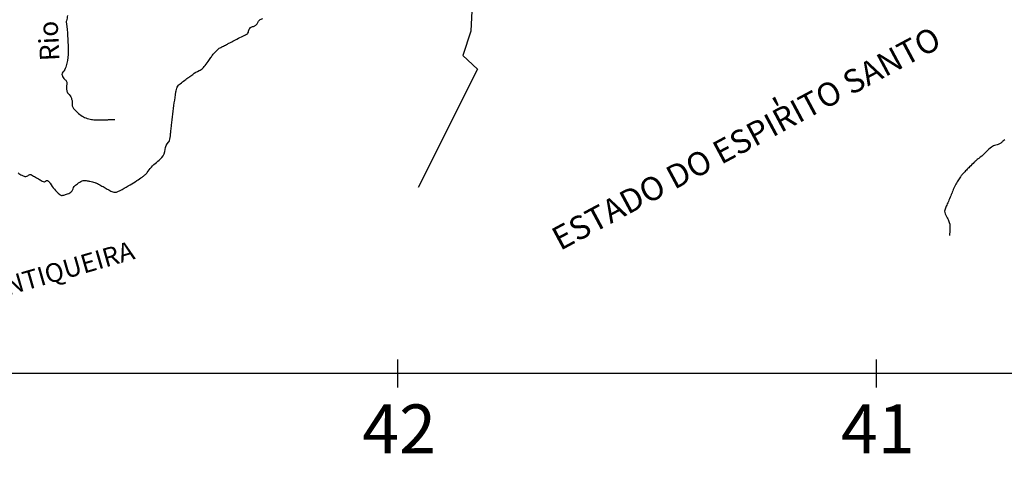
# Model space of a CAD drawing. Units: metres. Extents: x 0 to 297, y 0 to 210.
# Drawn here: x 92 to 132, y 105 to 124 of the extents above; entities that cross this region are included whole.
import ezdxf
from ezdxf.enums import TextEntityAlignment as Align

# ---------------------------------------------------------------- set-up
doc = ezdxf.new("R2010")
doc.units = ezdxf.units.M
doc.header["$MEASUREMENT"] = 0
for name, color, linetype, lineweight in [('CONTORNO', 1, 'Continuous', 0), ('COTAINUN', 1, 'Continuous', 0), ('ESTRADA2', 1, 'Continuous', 0), ('FIGURA', 1, 'Continuous', 0), ('FORMATO', 1, 'Continuous', 0), ('RIO', 1, 'Continuous', 0), ('TX01', 1, 'Continuous', 0)]:
    doc.layers.add(name, color=color, linetype=linetype, lineweight=lineweight)
doc.styles.add('Style-ENGINEERING', font='ENGINEERING.shx')

msp = doc.modelspace()

# ---------------------------------------------------------------- linework, layer by layer
at = {"layer": 'CONTORNO', "color": 7, "linetype": 'Continuous', "lineweight": -3}
for p, q in [((107.38, 108.74), (107.38, 109.895)), ((127.021, 108.74), (127.021, 109.895)), ((155.405, 109.317), (62.139, 109.317))]:
    msp.add_line(p, q, dxfattribs=at)
at = {"layer": 'COTAINUN', "color": 252, "linetype": 'Continuous', "lineweight": -3, "ltscale": 7}
msp.add_lwpolyline([(110.556, 126.976), (110.384, 123.37), (110.052, 122.364), (110.654, 121.803), (108.215, 116.953)], dxfattribs=at)
at = {"layer": 'ESTRADA2', "color": 11, "linetype": 'Continuous', "lineweight": -3, "flags": 128}
msp.add_lwpolyline([(91.806, 117.55, 0.050368), (91.96, 117.448, 0.072176), (92.082, 117.406, 0.240366), (92.233, 117.449, -0.320633), (92.355, 117.465, -0.004814), (92.439, 117.419, -0.002327), (92.611, 117.321, -0.005475), (92.748, 117.241, 0.008208), (92.84, 117.188, 0.390096), (92.927, 117.209, -0.385745), (93.015, 117.231, -0.156315), (93.121, 117.122, 0.076932), (93.294, 116.874, 0.016525), (93.513, 116.66, 0.096948), (93.558, 116.633, 0.11828), (93.612, 116.626, 0.04429), (93.752, 116.656, 0.049376), (93.923, 116.727, 0.084814), (94.008, 116.793, 0.135273), (94.06, 116.895, -0.139682), (94.111, 116.993, -0.024754), (94.162, 117.042, -0.017419), (94.241, 117.105, -0.049642), (94.434, 117.222, -0.121957), (94.526, 117.241, -0.030414), (94.606, 117.233, -0.017023), (94.747, 117.205, -0.007253), (94.96, 117.152, -0.040033), (94.997, 117.139, -0.01325), (95.061, 117.108, -0.00852), (95.159, 117.057, -0.002926), (95.337, 116.957, -0.003145), (95.501, 116.862, -0.007937), (95.524, 116.848, 0.004095), (95.568, 116.821, 0.097612), (95.74, 116.758, 0.131825), (95.876, 116.772, 0.020651), (95.965, 116.811, 0.015148), (96.082, 116.872, 0.006437), (96.402, 117.057, 0.007182), (96.684, 117.231, 0.01269), (96.9, 117.376, 0.023412), (97.011, 117.462, 0.066517), (97.104, 117.567, -0.033847), (97.273, 117.783, -0.049235), (97.487, 117.979, 0.048955), (97.702, 118.176, 0.172821), (97.838, 118.51, -0.192316), (97.973, 118.807, -0.008971), (97.981, 118.813, 0.0222), (97.983, 118.816, 0.128995), (98.014, 118.873, 0.031309), (98.061, 119.133, 0.002156), (98.078, 119.285, -0.001529), (98.102, 119.5), (98.102, 119.5, -0.004238), (98.215, 120.423), (98.215, 120.423, -0.008757), (98.281, 120.869, -0.04973), (98.336, 121.071, -0.115964), (98.386, 121.146, -0.018674), (98.457, 121.207, -0.007336), (98.645, 121.351, -0.001402), (98.818, 121.48, -0.001592), (98.972, 121.592, -0.049936), (99.239, 121.749, 0.086754), (99.387, 121.85, 0.029956), (99.441, 121.91, 0.009406), (99.598, 122.115, 0.013828), (99.714, 122.28, -0.016619), (99.811, 122.418, -0.042115), (99.968, 122.591, -0.065161), (100.09, 122.68, -0.011084), (100.234, 122.753, 0.00981), (100.396, 122.835, 0.000958), (100.519, 122.901, -0.000586), (100.72, 123.008, -0.018072), (100.974, 123.132, 0.021923), (101.183, 123.236, 0.247286), (101.263, 123.358, -0.203897), (101.346, 123.511, -0.122551), (101.457, 123.562, 0.128252), (101.562, 123.611, 0.133791), (101.641, 123.723, -0.153598), (101.714, 123.819, -0.084627), (101.84, 123.879, 0.060937)], format="xyb", dxfattribs=at)
at = {"layer": 'FIGURA', "color": 3, "linetype": 'Continuous', "lineweight": -3, "flags": 128}
msp.add_lwpolyline([(132.286, 118.91, 0.076714), (132.208, 118.846, -0.065728), (132.117, 118.77, -0.092121), (131.91, 118.686, 0.107791), (131.735, 118.608, 0.051571), (131.52, 118.414, -0.044572), (131.276, 118.187, -0.009485), (131.156, 118.098, 0.028452), (131.117, 118.066, 0.008825), (131.027, 117.981, 0.004121), (130.838, 117.794, 0.000748), (130.773, 117.729, 0.000732), (130.708, 117.663, 0.010799), (130.57, 117.517, 0.016685), (130.487, 117.418, 0.02378), (130.435, 117.346, 0.010882), (130.334, 117.181, 0.008311), (130.222, 116.982, 0.02533), (130.19, 116.914, 0.00679), (130.148, 116.809, -0.005962), (130.106, 116.704, -0.000462), (130.088, 116.662), (130.088, 116.662, -0.000083), (129.991, 116.427), (129.991, 116.427, -0.007571), (129.901, 116.221, 0.009952), (129.834, 116.064, 0.100571), (129.817, 115.974, 0.080553), (129.837, 115.861, 0.065712), (129.889, 115.759, -0.052916), (129.956, 115.634, -0.014032), (130.016, 115.475, -0.050423), (130.027, 115.429, -0.02976), (130.029, 115.396, -0.005202), (130.029, 115.206, -0.016525), (130.026, 115.118, -0.010863), (130.013, 114.984)], format="xyb", dxfattribs=at)
at = {"layer": 'FORMATO', "color": 2, "linetype": 'Continuous', "lineweight": -3}
msp.add_3dface([(296.97, 210), (0, 210), (0, 0), (296.97, 0)], dxfattribs=at)
at = {"layer": 'FORMATO', "color": 3, "linetype": 'Continuous', "lineweight": -3}
msp.add_3dface([(293.434, 3.535), (293.434, 206.465), (17.677, 206.465), (17.677, 3.535)], dxfattribs=at)
at = {"layer": 'RIO', "color": 4, "linetype": 'Continuous', "lineweight": -3, "flags": 128}
msp.add_lwpolyline([(93.84, 124.001, 0.011592), (93.789, 123.792, 0.049522), (93.783, 123.741, 0.047302), (93.787, 123.695, -0.015757), (93.806, 123.557, -0.027211), (93.862, 122.536, -0.056576), (93.807, 122.046, -0.015291), (93.779, 121.94, -0.013958), (93.742, 121.826, -0.118381), (93.647, 121.68, 0.213346), (93.608, 121.588, 0.065923), (93.612, 121.564, 0.023351), (93.635, 121.5, 0.158508), (93.743, 121.37, -0.243265), (93.802, 121.272, -0.039508), (93.8, 121.184, 0.03027), (93.795, 121.069, 0.006064), (93.797, 121.003, 0.006548), (93.801, 120.943, 0.180721), (93.861, 120.811, -0.105244), (93.994, 120.608, -0.068692), (94.023, 120.482, -0.047838), (94.022, 120.297), (94.022, 120.297), (94.022, 120.297), (94.022, 120.297, 0.105344), (94.333, 119.945, 0.105344), (94.76, 119.751, 0.023769), (94.866, 119.733, 0.023769), (94.972, 119.725), (94.972, 119.725), (94.972, 119.725), (94.972, 119.725, -0.001933), (95.102, 119.728, -0.004613), (95.156, 119.729, -0.001802), (95.378, 119.728, 0.005088), (95.457, 119.729, 0.017217), (95.519, 119.732, -0.007649), (95.66, 119.742, -0.021388), (95.694, 119.742, -0.008605), (95.776, 119.738)], format="xyb", dxfattribs=at)

# ---------------------------------------------------------------- texts
at = {"layer": 'TX01', "color": 1, "linetype": 'Continuous', "lineweight": -3, "style": 'Style-ENGINEERING'}
for s, height, rotation, p in [('Rio', 0.8, 92.7097, (93.468, 122.98)), ('ESTADO DO ESPIRITO SANTO', 0.9625, 28.1505, (121.901, 118.543)), ("'", 0.963, 28.1505, (123.279, 119.75)), ('SERRA DA MANTIQUEIRA', 0.77, 16.0873, (90.876, 112.363))]:
    msp.add_text(s, height=height, rotation=rotation, dxfattribs=at).set_placement(p, align=Align.CENTER)
for s, p in [('42^ ', (107.437, 106.043)), ('41^ ', (127.078, 106.043))]:
    msp.add_text(s, height=2, dxfattribs=at).set_placement(p, align=Align.CENTER)

doc.saveas('drawing.dxf')
